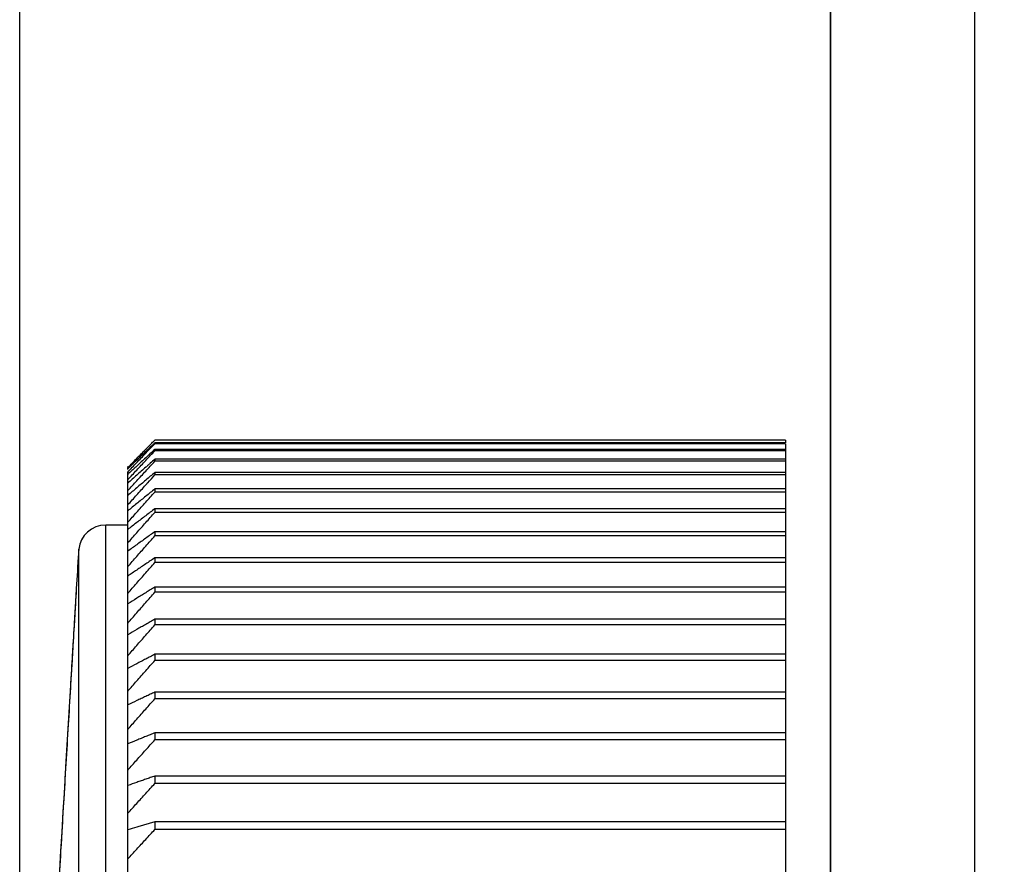
# Model space of a CAD drawing. Extents: x 258 to 5444, y -1822 to 2613.
# Drawn here: x 1503 to 1514, y 1283 to 1293 of the extents above; entities that cross this region are included whole.
import ezdxf

# ---------------------------------------------------------------- set-up
doc = ezdxf.new("R2010")
doc.units = 0
doc.header["$PDMODE"] = 1
doc.header["$PDSIZE"] = -10
doc.layers.get('0').update_dxf_attribs({"color": 3, "linetype": 'CONTINUOUS'})
doc.layers.get('DEFPOINTS').update_dxf_attribs({"linetype": 'CONTINUOUS'})
for name, color, linetype in [('82モールドOUT', 2, 'CONTINUOUS'), ('寸法', 7, 'CONTINUOUS'), ('ｶﾊﾞｰ', 3, 'CONTINUOUS')]:
    doc.layers.add(name, color=color, linetype=linetype)
doc.styles.add('STANDARD1', font='romans.shx', dxfattribs={"width": 0.7, "bigfont": 'BIGFONT.shx'})
doc.dimstyles.new('MEE-STD×3', dxfattribs={"dimscale": 3, "dimtxt": 3.2, "dimasz": 2.5, "dimexe": 1, "dimexo": 1, "dimgap": 1, "dimtad": 3, "dimdec": 4, "dimdsep": 46, "dimtxsty": 'STANDARD1', "dimblk1": 'OPEN30', "dimblk2": 'OPEN30', "dimsah": 1, "dimcen": -1, "dimclrd": 7, "dimclre": 7, "dimclrt": 2, "dimadec": 4, "dimazin": 2, "dimtfac": 0.714286, "dimtdec": 4, "dimtmove": 0, "dimatfit": 3, "dimldrblk": 'OPEN30', "dimfxl": 1, "dimtolj": 1, "dimarcsym": 0})

# ---------------------------------------------------------------- blocks, each defined once
blk = doc.blocks.new('_OPEN30')
at = {"color": 0, "linetype": 'ByBlock'}
for p, q in [((-1, 0.26795), (0, 0)), ((0, 0), (-1, -0.26795)), ((0, 0), (-1, 0))]:
    blk.add_line(p, q, dxfattribs=at)
blk = doc.blocks.new('*D42')
at = {"layer": 'DEFPOINTS', "color": 0}
for p in [(1596.408, 1488.903), (1596.408, 1428.903), (1503.208, 1246.403)]:
    blk.add_point(p, dxfattribs=at)
at = {"layer": '寸法', "color": 7, "lineweight": -2}
for p, q in [((1503.208, 1252.403), (1503.208, 1494.903)), ((1596.408, 1434.903), (1596.408, 1494.903)), ((1518.208, 1488.903), (1581.408, 1488.903))]:
    blk.add_line(p, q, dxfattribs=at)
at = {"layer": '寸法', "color": 7, "lineweight": -2, "xscale": 15, "yscale": 15, "zscale": 15, "rotation": 180}
blk.add_blockref('_OPEN30', (1503.208, 1488.903), dxfattribs=at)
at = {"layer": '寸法', "color": 7, "lineweight": -2, "xscale": 15, "yscale": 15, "zscale": 15}
blk.add_blockref('_OPEN30', (1596.408, 1488.903), dxfattribs=at)
at = {"layer": '寸法', "color": 2, "insert": (1549.808, 1504.503), "char_height": 19.2, "attachment_point": 5, "style": 'STANDARD1'}
blk.add_mtext('\\A1;（93）', dxfattribs=at)

msp = doc.modelspace()

# ---------------------------------------------------------------- linework, layer by layer
at = {"layer": '82モールドOUT', "linetype": 'Continuous'}
for p, q in [((1512.2080051, 1255.3339), (1512.2080051, 1320.4028535)), ((1511.7080051, 1287.8964418), (1504.7080051, 1287.8964418)), ((1511.7080051, 1287.8964418), (1511.7080051, 1287.8650402)), ((1511.7080051, 1287.8650402), (1504.7080051, 1287.8650402)), ((1511.7080051, 1287.8556329), (1504.7080051, 1287.8556329)), ((1511.7080051, 1287.7929159), (1504.7080051, 1287.7929159)), ((1504.7080051, 1287.7929159), (1504.7080051, 1287.7772657)), ((1511.7080051, 1287.7772657), (1504.7080051, 1287.7772657)), ((1511.7080051, 1287.8556329), (1511.7080051, 1260.4500741)), ((1511.7080051, 1287.683405), (1504.7080051, 1287.683405)), ((1504.7080051, 1287.683405), (1504.7080051, 1287.6615549)), ((1504.4080051, 1287.6007024), (1504.4080051, 1287.6022413)), ((1504.4080051, 1287.5697193), (1504.4080051, 1287.5905257)), ((1511.7080051, 1287.6615549), (1504.7080051, 1287.6615549)), ((1504.4080051, 1280.1578365), (1504.4080051, 1287.5419784)), ((1511.7080051, 1287.5368079), (1504.7080051, 1287.5368079)), ((1504.7080051, 1287.5368079), (1504.7080051, 1287.5088178)), ((1511.7080051, 1287.5088178), (1504.7080051, 1287.5088178)), ((1511.7080051, 1287.3535263), (1504.7080051, 1287.3535263)), ((1504.7080051, 1287.3535263), (1504.7080051, 1287.3194728)), ((1511.7080051, 1287.3194728), (1504.7080051, 1287.3194728)), ((1511.7080051, 1287.1340626), (1504.7080051, 1287.1340626)), ((1504.7080051, 1287.1340626), (1504.7080051, 1287.0940391)), ((1511.7080051, 1287.0940391), (1504.7080051, 1287.0940391)), ((1504.1624676, 1261.3528535), (1504.1624676, 1286.9528535)), ((1504.4080051, 1286.9528535), (1504.1624676, 1286.9528535)), ((1511.7080051, 1286.8790183), (1504.7080051, 1286.8790183)), ((1504.7080051, 1286.8790183), (1504.7080051, 1286.8331344)), ((1511.7080051, 1286.8331344), (1504.7080051, 1286.8331344)), ((1503.8641079, 1286.6841818), (1503.860482, 1286.6496016)), ((1503.8641079, 1261.6215252), (1503.8641079, 1286.6841818)), ((1511.7080051, 1286.5890924), (1504.7080051, 1286.5890924)), ((1504.7080051, 1286.5890924), (1504.7080051, 1286.537474)), ((1511.7080051, 1286.537474), (1504.7080051, 1286.537474)), ((1511.7080051, 1286.2650797), (1504.7080051, 1286.2650797)), ((1504.7080051, 1286.2650797), (1504.7080051, 1286.2078682)), ((1511.7080051, 1286.2078682), (1504.7080051, 1286.2078682)), ((1511.7080051, 1285.9078682), (1504.7080051, 1285.9078682)), ((1504.7080051, 1285.9078682), (1504.7080051, 1285.8452205)), ((1511.7080051, 1285.8452205), (1504.7080051, 1285.8452205)), ((1511.7080051, 1285.5184371), (1504.7080051, 1285.5184371)), ((1504.7080051, 1285.5184371), (1504.7080051, 1285.4505248)), ((1511.7080051, 1285.4505248), (1504.7080051, 1285.4505248)), ((1511.7080051, 1285.0978536), (1504.7080051, 1285.0978536)), ((1504.7080051, 1285.0978536), (1504.7080051, 1285.0248629)), ((1511.7080051, 1285.0248629), (1504.7080051, 1285.0248629)), ((1511.7080051, 1284.6472707), (1504.7080051, 1284.6472707)), ((1504.7080051, 1284.6472707), (1504.7080051, 1284.5694017)), ((1511.7080051, 1284.5694017), (1504.7080051, 1284.5694017)), ((1511.7080051, 1284.1679233), (1504.7080051, 1284.1679233)), ((1504.7080051, 1284.1679233), (1504.7080051, 1284.0853894)), ((1511.7080051, 1284.0853894), (1504.7080051, 1284.0853894)), ((1511.7080051, 1283.6611253), (1504.7080051, 1283.6611253)), ((1504.7080051, 1283.6611253), (1504.7080051, 1283.5741527)), ((1511.7080051, 1283.5741527), (1504.7080051, 1283.5741527))]:
    msp.add_line(p, q, dxfattribs=at)
msp.add_arc((1504.1624676, 1286.6528535), 0.3, 90, 174.00580301, dxfattribs=at)
for points in [[(1504.6923035, 1287.8804817), (1504.6975374, 1287.8858017), (1504.7027713, 1287.8911217), (1504.7080051, 1287.8964418)], [(1504.6073189, 1287.7506018), (1504.6304361, 1287.7747249), (1504.6535533, 1287.798848), (1504.6766704, 1287.8229711)], [(1504.7080051, 1287.7929159), (1504.6898007, 1287.7761073), (1504.6715963, 1287.7592988), (1504.6533919, 1287.7424902)], [(1504.6575763, 1287.8451632), (1504.669152, 1287.8569361), (1504.6807278, 1287.8687089), (1504.6923035, 1287.8804817)], [(1504.7080051, 1287.8650402), (1504.6911959, 1287.8489517), (1504.6743866, 1287.8328632), (1504.6575774, 1287.8167747)], [(1504.661168, 1287.7273657), (1504.6767804, 1287.743999), (1504.6923927, 1287.7606324), (1504.7080051, 1287.7772657)], [(1504.6766704, 1287.8229711), (1504.6871153, 1287.8338584), (1504.6975602, 1287.8447457), (1504.7080051, 1287.8556329)], [(1504.5073208, 1287.6726375), (1504.4764522, 1287.6429434), (1504.4455836, 1287.6132492), (1504.4147149, 1287.5835551)], [(1504.4575763, 1287.64122), (1504.4741572, 1287.6581569), (1504.4907381, 1287.6750938), (1504.5073191, 1287.6920307)], [(1504.5073191, 1287.6920307), (1504.5239571, 1287.7090065), (1504.5405952, 1287.7259822), (1504.5572332, 1287.7429579)], [(1504.5073191, 1287.6460511), (1504.5239571, 1287.6634562), (1504.5405952, 1287.6808614), (1504.5572332, 1287.6982665)], [(1504.5572352, 1287.7205736), (1504.5405971, 1287.7045949), (1504.5239589, 1287.6886162), (1504.5073208, 1287.6726375)], [(1504.5572332, 1287.6982665), (1504.5739285, 1287.7157116), (1504.5906237, 1287.7331567), (1504.6073189, 1287.7506018)], [(1504.5572332, 1287.6164481), (1504.5739285, 1287.6342758), (1504.5906237, 1287.6521035), (1504.6073189, 1287.6699312)], [(1504.6073189, 1287.6699312), (1504.6252686, 1287.689076), (1504.6432183, 1287.7082208), (1504.661168, 1287.7273657)], [(1504.7080051, 1287.683405), (1504.6911959, 1287.6684968), (1504.6743866, 1287.6535885), (1504.6575774, 1287.6386803)], [(1504.4080051, 1287.5905257), (1504.4245289, 1287.6074238), (1504.4410526, 1287.6243219), (1504.4575763, 1287.64122)], [(1504.4080051, 1287.5419784), (1504.4245289, 1287.5593039), (1504.4410526, 1287.5766295), (1504.4575763, 1287.593955)], [(1504.4147149, 1287.5835551), (1504.4124783, 1287.5814011), (1504.4102417, 1287.579247), (1504.4080051, 1287.577093)], [(1504.4080051, 1287.4567324), (1504.4411098, 1287.4921841), (1504.4742144, 1287.5276358), (1504.5073191, 1287.5630875)], [(1504.5073208, 1287.6073161), (1504.4786739, 1287.5807356), (1504.4500269, 1287.554155), (1504.42138, 1287.5275744)], [(1504.4575763, 1287.593955), (1504.4741572, 1287.6113204), (1504.4907381, 1287.6286857), (1504.5073191, 1287.6460511)], [(1504.5073191, 1287.5630875), (1504.5239571, 1287.5808744), (1504.5405952, 1287.5986613), (1504.5572332, 1287.6164481)], [(1504.5572352, 1287.6535573), (1504.5405971, 1287.6381436), (1504.5239589, 1287.6227298), (1504.5073208, 1287.6073161)], [(1504.6073189, 1287.5522111), (1504.6240714, 1287.5704142), (1504.6408238, 1287.5886174), (1504.6575763, 1287.6068205)], [(1504.6575774, 1287.6386803), (1504.6501161, 1287.6320575), (1504.6426549, 1287.6254348), (1504.6351937, 1287.618812)], [(1504.6575763, 1287.6068205), (1504.6743859, 1287.6250653), (1504.6911955, 1287.6433101), (1504.7080051, 1287.6615549)], [(1504.42138, 1287.5275744), (1504.4169217, 1287.5234329), (1504.4124634, 1287.5192914), (1504.4080051, 1287.5151499)], [(1504.5572332, 1287.4977269), (1504.5739285, 1287.5158883), (1504.5906237, 1287.5340497), (1504.6073189, 1287.5522111)], [(1504.6307002, 1287.4235753), (1504.6564685, 1287.4519895), (1504.6822368, 1287.4804036), (1504.7080051, 1287.5088178)], [(1504.7080051, 1287.5368079), (1504.6911959, 1287.5225519), (1504.6743866, 1287.5082959), (1504.6575774, 1287.49404)], [(1504.4080051, 1287.3350214), (1504.4245289, 1287.3530584), (1504.4410526, 1287.3710954), (1504.4575763, 1287.3891323)], [(1504.5572332, 1287.3424284), (1504.5739285, 1287.3608737), (1504.5906237, 1287.3793191), (1504.6073189, 1287.3977644)], [(1504.6073189, 1287.3977644), (1504.6151127, 1287.406368), (1504.6229064, 1287.4149717), (1504.6307002, 1287.4235753)], [(1504.7080051, 1287.3535263), (1504.6911959, 1287.3399617), (1504.6743866, 1287.326397), (1504.6575774, 1287.3128323)], [(1504.4080051, 1287.1771791), (1504.4245289, 1287.195498), (1504.4410526, 1287.213817), (1504.4575763, 1287.2321359)], [(1504.6073189, 1287.2070143), (1504.640881, 1287.2445005), (1504.6744431, 1287.2819866), (1504.7080051, 1287.3194728)], [(1504.5572332, 1287.1509781), (1504.5739285, 1287.1696568), (1504.5906237, 1287.1883356), (1504.6073189, 1287.2070143)], [(1504.7080051, 1287.1340626), (1504.6911959, 1287.1212264), (1504.6743866, 1287.1083903), (1504.6575774, 1287.0955541)], [(1504.4080051, 1286.9836379), (1504.4245289, 1287.0021886), (1504.4410526, 1287.0207394), (1504.4575763, 1287.0392901)], [(1504.6073189, 1286.9804837), (1504.640881, 1287.0183355), (1504.6744431, 1287.0561873), (1504.7080051, 1287.0940391)], [(1504.5572332, 1286.9239009), (1504.5739285, 1286.9427618), (1504.5906237, 1286.9616227), (1504.6073189, 1286.9804837)], [(1504.6575763, 1286.7758985), (1504.6743859, 1286.7949771), (1504.6911955, 1286.8140558), (1504.7080051, 1286.8331344)], [(1504.7080051, 1286.8790183), (1504.6911959, 1286.8669458), (1504.6743866, 1286.8548734), (1504.6575774, 1286.8428009)], [(1503.8590516, 1286.6256295), (1503.8572948, 1286.5961866), (1503.855538, 1286.5667437), (1503.8537812, 1286.5373008)], [(1503.860482, 1286.6496016), (1503.8600052, 1286.6416109), (1503.8595284, 1286.6336202), (1503.8590516, 1286.6256295)], [(1504.7080051, 1286.5890924), (1504.6911959, 1286.5778167), (1504.6743866, 1286.5665411), (1504.6575774, 1286.5552654)], [(1504.6575763, 1286.4800016), (1504.6743859, 1286.4991591), (1504.6911955, 1286.5183166), (1504.7080051, 1286.537474)], [(1504.7080051, 1286.2650797), (1504.6911959, 1286.2546317), (1504.6743866, 1286.2441837), (1504.6575774, 1286.2337357)], [(1504.6575763, 1286.150317), (1504.6743859, 1286.1695007), (1504.6911955, 1286.1886845), (1504.7080051, 1286.2078682)], [(1504.6575763, 1285.7877481), (1504.6743859, 1285.8069056), (1504.6911955, 1285.826063), (1504.7080051, 1285.8452205)], [(1504.7080051, 1285.9078682), (1504.6911959, 1285.8982765), (1504.6743866, 1285.8886849), (1504.6575774, 1285.8790932)], [(1504.7080051, 1285.5184371), (1504.6911959, 1285.509728), (1504.6743866, 1285.5010189), (1504.6575774, 1285.4923099)], [(1504.6575763, 1285.3932888), (1504.6743859, 1285.4123675), (1504.6911955, 1285.4314461), (1504.7080051, 1285.4505248)], [(1504.7080051, 1285.0978536), (1504.6911959, 1285.090051), (1504.6743866, 1285.0822485), (1504.6575774, 1285.0744459)], [(1504.6575763, 1284.9680202), (1504.6743859, 1284.9869678), (1504.6911955, 1285.0059154), (1504.7080051, 1285.0248629)], [(1504.7080051, 1284.6472707), (1504.6911959, 1284.640396), (1504.6743866, 1284.6335213), (1504.6575774, 1284.6266466)], [(1504.6575763, 1284.513108), (1504.6743859, 1284.5318726), (1504.6911955, 1284.5506371), (1504.7080051, 1284.5694017)], [(1504.7080051, 1284.1679233), (1504.6911959, 1284.1619953), (1504.6743866, 1284.1560673), (1504.6575774, 1284.1501393)], [(1504.7080051, 1283.6611253), (1504.6911959, 1283.6561603), (1504.6743866, 1283.6511953), (1504.6575773, 1283.6462302)]]:
    msp.add_open_spline(points, degree=3, dxfattribs=at)
for points, knots in [([(1504.5572332, 1287.7429579), (1504.5739261, 1287.759975), (1504.6073593, 1287.7940575), (1504.6408214, 1287.8281119), (1504.6575763, 1287.8451632)], [0, 0, 0, 0, 0.07151274131, 0.14322940143, 0.14322940143, 0.14322940143, 0.14322940143]), ([(1504.6575774, 1287.8167747), (1504.6408229, 1287.8007252), (1504.607362, 1287.7686723), (1504.5739281, 1287.7365911), (1504.5572352, 1287.7205736)], [0, 0, 0, 0, 0.06960381787, 0.1390079739, 0.1390079739, 0.1390079739, 0.1390079739]), ([(1504.6533919, 1287.7424902), (1504.638033, 1287.7282968), (1504.6059686, 1287.6986656), (1504.5739282, 1287.6690085), (1504.5572352, 1287.6535573)], [0, 0, 0, 0, 0.06273862828, 0.13097779634, 0.13097779634, 0.13097779634, 0.13097779634]), ([(1504.6351937, 1287.618812), (1504.625902, 1287.6105612), (1504.5999076, 1287.5874787), (1504.5739283, 1287.5643791), (1504.5572352, 1287.5495365)], [0, 0, 0, 0, 0.03727856451, 0.10429106754, 0.10429106754, 0.10429106754, 0.10429106754]), ([(1504.5572352, 1287.5495365), (1504.5405949, 1287.5347323), (1504.4908199, 1287.4904497), (1504.4411019, 1287.4461028), (1504.4080051, 1287.4165816)], [0, 0, 0, 0, 0.06681718581, 0.1998664986, 0.1998664986, 0.1998664986, 0.1998664986]), ([(1504.4575763, 1287.3891323), (1504.4741546, 1287.4072131), (1504.507358, 1287.4434256), (1504.5405926, 1287.4796095), (1504.5572332, 1287.4977269)], [0, 0, 0, 0, 0.07359209089, 0.14739165916, 0.14739165916, 0.14739165916, 0.14739165916]), ([(1504.6575774, 1287.49404), (1504.6408232, 1287.4798188), (1504.6073639, 1287.4514182), (1504.5739284, 1287.4229896), (1504.5572352, 1287.4087963)], [0, 0, 0, 0, 0.06592807408, 0.13166260922, 0.13166260922, 0.13166260922, 0.13166260922]), ([(1504.5572352, 1287.4087963), (1504.540595, 1287.3946399), (1504.4908216, 1287.352296), (1504.4411023, 1287.3098884), (1504.4080051, 1287.2816583)], [0, 0, 0, 0, 0.06554130535, 0.19604507391, 0.19604507391, 0.19604507391, 0.19604507391]), ([(1504.4575763, 1287.2321359), (1504.4741546, 1287.2504993), (1504.5073578, 1287.2872777), (1504.5405925, 1287.3240276), (1504.5572332, 1287.3424284)], [0, 0, 0, 0, 0.07421921202, 0.14864700989, 0.14864700989, 0.14864700989, 0.14864700989]), ([(1504.5572352, 1287.2317225), (1504.5405952, 1287.2182527), (1504.4908234, 1287.1779636), (1504.4411028, 1287.1376114), (1504.4080051, 1287.11075)], [0, 0, 0, 0, 0.06422552748, 0.19210404711, 0.19210404711, 0.19210404711, 0.19210404711]), ([(1504.6575774, 1287.3128323), (1504.6408233, 1287.2993009), (1504.6073647, 1287.2722781), (1504.5739285, 1287.2452276), (1504.5572352, 1287.2317225)], [0, 0, 0, 0, 0.06460804211, 0.12902468127, 0.12902468127, 0.12902468127, 0.12902468127]), ([(1504.4575763, 1287.0392901), (1504.4741546, 1287.0578859), (1504.5073576, 1287.0951294), (1504.5405925, 1287.1323445), (1504.5572332, 1287.1509781)], [0, 0, 0, 0, 0.07473793523, 0.14968537733, 0.14968537733, 0.14968537733, 0.14968537733]), ([(1504.5572352, 1287.0188004), (1504.5405953, 1287.0060542), (1504.4908254, 1286.9679303), (1504.4411033, 1286.929744), (1504.4080051, 1286.9043249)], [0, 0, 0, 0, 0.06288222367, 0.18808045833, 0.18808045833, 0.18808045833, 0.18808045833]), ([(1504.6575774, 1287.0955541), (1504.6408234, 1287.0827495), (1504.6073656, 1287.0571786), (1504.5739286, 1287.0315803), (1504.5572352, 1287.0188004)], [0, 0, 0, 0, 0.06326047173, 0.12633168291, 0.12633168291, 0.12633168291, 0.12633168291]), ([(1504.4080051, 1286.7549285), (1504.4410991, 1286.7924443), (1504.4908095, 1286.848797), (1504.5405925, 1286.9050855), (1504.5572332, 1286.9239009)], [0, 0, 0, 0, 0.15007939384, 0.22543449856, 0.22543449856, 0.22543449856, 0.22543449856]), ([(1504.6575774, 1286.8428009), (1504.6408235, 1286.8307582), (1504.6073665, 1286.8067092), (1504.5739288, 1286.7826333), (1504.5572352, 1286.7706136)], [0, 0, 0, 0, 0.06189881529, 0.1236104936, 0.1236104936, 0.1236104936, 0.1236104936]), ([(1504.5572352, 1286.7706136), (1504.5405954, 1286.7586259), (1504.4908275, 1286.7227716), (1504.4411038, 1286.6868561), (1504.4080051, 1286.6629489)], [0, 0, 0, 0, 0.06152479528, 0.18401443539, 0.18401443539, 0.18401443539, 0.18401443539]), ([(1504.5572332, 1286.6618191), (1504.5739258, 1286.6808129), (1504.6073575, 1286.7188533), (1504.6408212, 1286.7568658), (1504.6575763, 1286.7758985)], [0, 0, 0, 0, 0.0758593555, 0.15193034931, 0.15193034931, 0.15193034931, 0.15193034931]), ([(1504.4080051, 1286.4916776), (1504.441099, 1286.529453), (1504.4908092, 1286.5861953), (1504.5405925, 1286.6428736), (1504.5572332, 1286.6618191)], [0, 0, 0, 0, 0.15066393321, 0.22631209206, 0.22631209206, 0.22631209206, 0.22631209206]), ([(1503.8537812, 1286.5373008), (1503.846188, 1286.410043), (1503.8256879, 1286.0664771), (1503.7888083, 1285.4483507), (1503.7422904, 1284.668715), (1503.6916171, 1283.8194278), (1503.6396035, 1282.94768), (1503.5850419, 1282.0332281), (1503.5269478, 1281.0595722), (1503.4684238, 1280.0787068), (1503.4148303, 1279.1804807), (1503.3698316, 1278.4263021), (1503.3334233, 1277.8160988), (1503.3043394, 1277.3286524), (1503.2814478, 1276.9449886), (1503.2637069, 1276.6476514), (1503.250238, 1276.4219125), (1503.2402536, 1276.2545739), (1503.2338035, 1276.1464706), (1503.2306038, 1276.0928442), (1503.2297272, 1276.0781511)], [0, 0, 0, 0, 0.3824523623, 1.0325309828, 1.8576765919, 2.7255191362, 3.584923685, 4.4775712694, 5.4737535434, 6.5110862618, 7.4254003659, 8.1732243969, 8.7776456817, 9.2592658485, 9.6381644052, 9.9306840786, 10.1528637517, 10.3165853616, 10.4335927274, 10.4777505218, 10.4777505218, 10.4777505218, 10.4777505218]), ([(1504.5572352, 1286.4878425), (1504.5405956, 1286.476646), (1504.4908298, 1286.4431596), (1504.4411044, 1286.4096134), (1504.4080051, 1286.3872836)], [0, 0, 0, 0, 0.06016766359, 0.17994916498, 0.17994916498, 0.17994916498, 0.17994916498]), ([(1504.5572332, 1286.3654511), (1504.5739258, 1286.3845233), (1504.6073575, 1286.4227208), (1504.6408212, 1286.4608903), (1504.6575763, 1286.4800016)], [0, 0, 0, 0, 0.07603625065, 0.15228445914, 0.15228445914, 0.15228445914, 0.15228445914]), ([(1504.6575774, 1286.5552654), (1504.6408237, 1286.5440176), (1504.6073675, 1286.5215564), (1504.5739289, 1286.499069), (1504.5572352, 1286.4878425)], [0, 0, 0, 0, 0.06053754599, 0.12089003348, 0.12089003348, 0.12089003348, 0.12089003348]), ([(1504.4080051, 1286.1946069), (1504.441099, 1286.2325382), (1504.4908091, 1286.2895148), (1504.5405924, 1286.3464273), (1504.5572332, 1286.3654511)], [0, 0, 0, 0, 0.15101614131, 0.22684087775, 0.22684087775, 0.22684087775, 0.22684087775]), ([(1503.8386897, 1286.289377), (1503.8334335, 1286.2012778), (1503.8136591, 1285.8698383), (1503.7747479, 1285.2177204), (1503.7184464, 1284.2741038), (1503.6517947, 1283.1570438), (1503.5786357, 1281.9308938), (1503.5032164, 1280.6668391), (1503.4299456, 1279.4388471), (1503.3631187, 1278.3188293), (1503.3066343, 1277.3721536), (1503.2675952, 1276.7178581), (1503.2477562, 1276.3853567), (1503.2424853, 1276.2970156)], [0, 0, 0, 0, 0.2647674029, 0.9960866559, 1.9598331328, 3.1006516819, 4.353226803, 5.6448248, 6.8995597309, 8.0437546156, 9.0108540657, 9.744637383, 10.0101321168, 10.0101321168, 10.0101321168, 10.0101321168]), ([(1504.5572352, 1286.171262), (1504.5405957, 1286.1608875), (1504.4908323, 1286.1298606), (1504.441105, 1286.0987756), (1504.4080051, 1286.0780846)], [0, 0, 0, 0, 0.05882623079, 0.17593077709, 0.17593077709, 0.17593077709, 0.17593077709]), ([(1504.5572332, 1286.0356093), (1504.5739258, 1286.0547076), (1504.6073575, 1286.0929576), (1504.6408212, 1286.1311794), (1504.6575763, 1286.150317)], [0, 0, 0, 0, 0.07609534001, 0.1524027448, 0.1524027448, 0.1524027448, 0.1524027448]), ([(1504.6575774, 1286.2337357), (1504.6408238, 1286.2233137), (1504.6073685, 1286.2025018), (1504.573929, 1286.1816645), (1504.5572352, 1286.171262)], [0, 0, 0, 0, 0.05919211739, 0.11820118391, 0.11820118391, 0.11820118391, 0.11820118391]), ([(1504.4080051, 1285.8645306), (1504.4410989, 1285.9025139), (1504.490809, 1285.9595686), (1504.5405924, 1286.0165593), (1504.5572332, 1286.0356093)], [0, 0, 0, 0, 0.1511337911, 0.22701751067, 0.22701751067, 0.22701751067, 0.22701751067]), ([(1504.5572352, 1285.8217399), (1504.5405959, 1285.8122158), (1504.4908348, 1285.7837332), (1504.4411056, 1285.7551949), (1504.4080051, 1285.7361994)], [0, 0, 0, 0, 0.05751680053, 0.17200810909, 0.17200810909, 0.17200810909, 0.17200810909]), ([(1504.6575774, 1285.8790932), (1504.640824, 1285.8695254), (1504.6073696, 1285.8504198), (1504.5739292, 1285.8312899), (1504.5572352, 1285.8217399)], [0, 0, 0, 0, 0.057878883, 0.11557662697, 0.11557662697, 0.11557662697, 0.11557662697]), ([(1504.5572332, 1285.6731976), (1504.5739258, 1285.6922698), (1504.6073575, 1285.7304673), (1504.6408212, 1285.7686368), (1504.6575763, 1285.7877481)], [0, 0, 0, 0, 0.07603625065, 0.15228445914, 0.15228445914, 0.15228445914, 0.15228445914]), ([(1504.4080051, 1285.5023534), (1504.441099, 1285.5402847), (1504.4908091, 1285.5972612), (1504.5405924, 1285.6541738), (1504.5572332, 1285.6731976)], [0, 0, 0, 0, 0.15101614124, 0.22684087767, 0.22684087767, 0.22684087767, 0.22684087767]), ([(1504.6575774, 1285.4923099), (1504.6408241, 1285.4836226), (1504.6073707, 1285.4662756), (1504.5739294, 1285.4489054), (1504.5572352, 1285.4402341)], [0, 0, 0, 0, 0.0566149619, 0.11305057722, 0.11305057722, 0.11305057722, 0.11305057722]), ([(1504.5572352, 1285.4402341), (1504.540596, 1285.4315865), (1504.4908374, 1285.4057262), (1504.4411063, 1285.3798129), (1504.4080051, 1285.362565)], [0, 0, 0, 0, 0.05625644482, 0.16823230755, 0.16823230755, 0.16823230755, 0.16823230755]), ([(1504.5572332, 1285.2792095), (1504.5739258, 1285.2982032), (1504.6073575, 1285.3362437), (1504.6408212, 1285.3742561), (1504.6575763, 1285.3932888)], [0, 0, 0, 0, 0.0758593555, 0.15193034931, 0.15193034931, 0.15193034931, 0.15193034931]), ([(1504.4080051, 1285.109068), (1504.441099, 1285.1468433), (1504.4908092, 1285.2035856), (1504.5405925, 1285.2602639), (1504.5572332, 1285.2792095)], [0, 0, 0, 0, 0.15066393321, 0.22631209206, 0.22631209206, 0.22631209206, 0.22631209206]), ([(1504.6575774, 1285.0744459), (1504.6408243, 1285.0666629), (1504.6073719, 1285.0511219), (1504.5739295, 1285.0355593), (1504.5572352, 1285.0277905)], [0, 0, 0, 0, 0.05541803588, 0.11065837636, 0.11065837636, 0.11065837636, 0.11065837636]), ([(1504.5572352, 1285.0277905), (1504.5405962, 1285.020043), (1504.4908401, 1284.9968755), (1504.441107, 1284.9736586), (1504.4080051, 1284.9582056)], [0, 0, 0, 0, 0.05506280259, 0.16465622593, 0.16465622593, 0.16465622593, 0.16465622593]), ([(1504.5572332, 1284.8547248), (1504.5739258, 1284.873588), (1504.6073577, 1284.9113672), (1504.6408212, 1284.9491183), (1504.6575763, 1284.9680202)], [0, 0, 0, 0, 0.07556577529, 0.1513426592, 0.1513426592, 0.1513426592, 0.1513426592]), ([(1504.4080051, 1284.6857523), (1504.4410991, 1284.7232682), (1504.4908095, 1284.7796208), (1504.5405925, 1284.8359094), (1504.5572332, 1284.8547248)], [0, 0, 0, 0, 0.15007939384, 0.22543449856, 0.22543449856, 0.22543449856, 0.22543449856]), ([(1504.6575774, 1284.6266466), (1504.6408245, 1284.6197892), (1504.607373, 1284.6060968), (1504.5739297, 1284.5923844), (1504.5572352, 1284.5855394)], [0, 0, 0, 0, 0.05430606436, 0.10843592464, 0.10843592464, 0.10843592464, 0.10843592464]), ([(1504.5572352, 1284.5855394), (1504.5405964, 1284.5787133), (1504.4908427, 1284.5583019), (1504.4411076, 1284.537845), (1504.4080051, 1284.5242295)], [0, 0, 0, 0, 0.05395379566, 0.16133357527, 0.16133357527, 0.16133357527, 0.16133357527]), ([(1504.5572332, 1284.400907), (1504.5739258, 1284.419588), (1504.6073578, 1284.4570025), (1504.6408212, 1284.4943888), (1504.6575763, 1284.513108)], [0, 0, 0, 0, 0.0751573827, 0.1505251392, 0.1505251392, 0.1505251392, 0.1505251392]), ([(1504.4080051, 1284.2335668), (1504.4410992, 1284.2707203), (1504.4908099, 1284.3265289), (1504.5405925, 1284.3822734), (1504.5572332, 1284.400907)], [0, 0, 0, 0, 0.14926624553, 0.22421368772, 0.22421368772, 0.22421368772, 0.22421368772]), ([(1504.5572352, 1284.114693), (1504.5405965, 1284.108807), (1504.4908452, 1284.0912073), (1504.4411082, 1284.0735669), (1504.4080051, 1284.0618261)], [0, 0, 0, 0, 0.05294725416, 0.15831780036, 0.15831780036, 0.15831780036, 0.15831780036]), ([(1504.4080051, 1283.7537507), (1504.4411013, 1283.7904383), (1504.5074802, 1283.8640201), (1504.6074816, 1283.9745652), (1504.6744348, 1284.0483791), (1504.7080051, 1284.0853894)], [0, 0, 0, 0, 0.14822972194, 0.29729432511, 0.44719615179, 0.44719615179, 0.44719615179, 0.44719615179]), ([(1504.6575774, 1284.1501393), (1504.6408246, 1284.1442264), (1504.6073741, 1284.1324198), (1504.5739298, 1284.1205955), (1504.5572352, 1284.114693)], [0, 0, 0, 0, 0.0532969086, 0.10641892853, 0.10641892853, 0.10641892853, 0.10641892853]), ([(1504.6575773, 1283.6462302), (1504.6408247, 1283.6412778), (1504.6073751, 1283.6313894), (1504.57393, 1283.6214856), (1504.5572352, 1283.616542)], [0, 0, 0, 0, 0.05240786128, 0.10464196122, 0.10464196122, 0.10464196122, 0.10464196122]), ([(1504.5572352, 1283.616542), (1504.5405967, 1283.6116122), (1504.4908475, 1283.596872), (1504.4411088, 1283.5820967), (1504.4080051, 1283.572263)], [0, 0, 0, 0, 0.05206044637, 0.15566067152, 0.15566067152, 0.15566067152, 0.15566067152]), ([(1504.4080051, 1283.2476192), (1504.4411015, 1283.2837421), (1504.5074811, 1283.3561922), (1504.6074825, 1283.4650355), (1504.6744349, 1283.5377122), (1504.7080051, 1283.5741527)], [0, 0, 0, 0, 0.14697659039, 0.29478361846, 0.44342338578, 0.44342338578, 0.44342338578, 0.44342338578])]:
    msp.add_open_spline(points, degree=3, knots=knots, dxfattribs=at)
at = {"layer": 'ｶﾊﾞｰ'}
for p, q in [((1512.2080051, 1384.3028535), (1512.2080051, 847.5028535)), ((1513.8080051, 1384.3028535), (1513.8080051, 847.5028535))]:
    msp.add_line(p, q, dxfattribs=at)

# ---------------------------------------------------------------- dimensions: what is measured, and where the dimension line sits
at = {"layer": '寸法'}
dim = msp.add_linear_dim(base=(1596.4080051, 1488.9028535), p1=(1503.2080051, 1246.4028535), p2=(1596.4080051, 1428.9028535), dimstyle='MEE-STD×3', override={"dimscale": 6, "dimtxt": 3.2, "dimdec": 0, "dimpost": '（<>）'}, dxfattribs=at)
dim.commit()
dim.dimension.update_dxf_attribs({"geometry": '*D42', "text_midpoint": (1549.8080051, 1504.5028535)})

doc.saveas('drawing.dxf')
